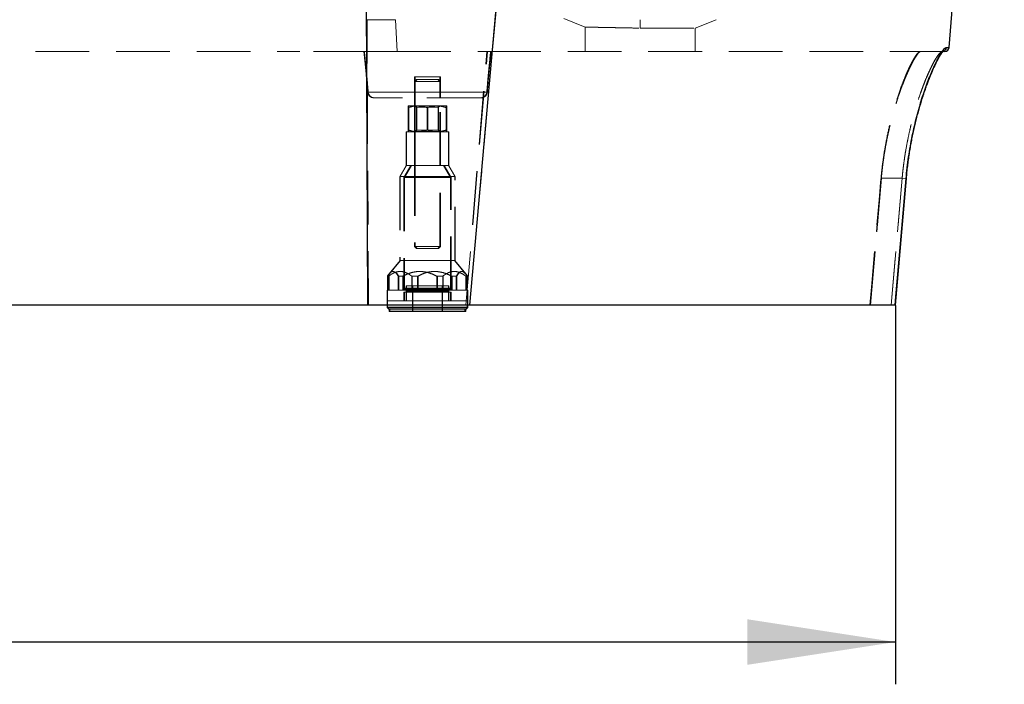
# Model space of a CAD drawing. Units: millimetres. Extents: x 400 to 4100, y 100 to 5840.
# Drawn here: x 2030 to 2496, y 4385 to 4699 of the extents above; entities that cross this region are included whole.
import ezdxf

# ---------------------------------------------------------------- set-up
doc = ezdxf.new("R2010")
doc.units = ezdxf.units.MM
doc.header["$LTSCALE"] = 20
doc.linetypes.add('HIDDEN', pattern=[1.905, 1.27, -0.635])
doc.layers.add('TBLOCK', color=7, linetype='Continuous', lineweight=25)
doc.styles.add('SLDTEXTSTYLE0', font='TXT', dxfattribs={"width": 0.605})
doc.dimstyles.new('SLDDIMSTYLE0', dxfattribs={"dimtxt": 70, "dimasz": 70, "dimexe": 0, "dimexo": 0.0625, "dimgap": 17.5, "dimtad": 2, "dimdec": 0, "dimrnd": 1e-09, "dimzin": 12, "dimdsep": 46, "dimtxsty": 'SLDTEXTSTYLE0', "dimsah": 1, "dimcen": 0.09, "dimadec": 0, "dimazin": 3, "dimtfac": 1, "dimtdec": 3, "dimtofl": 0, "dimtmove": 0, "dimatfit": 3, "dimfxl": 1, "dimfrac": 2, "dimtolj": 1, "dimtzin": 12, "dimarcsym": 0})

# ---------------------------------------------------------------- blocks, each defined once
blk = doc.blocks.new('_D')
at = {"layer": 'TBLOCK', "transparency": 16777216}
for p, q in [((1307.23, 4564.22), (1307.23, 4384.95)), ((2444.64, 4564.22), (2444.64, 4384.95)), ((2444.64, 4404.95), (1307.23, 4404.95))]:
    blk.add_line(p, q, dxfattribs=at)
for points in [[(1307.23, 4404.95), (1377.23, 4394.18), (1377.23, 4415.72)], [(2444.64, 4404.95), (2374.64, 4415.72), (2374.64, 4394.18)]]:
    blk.add_solid(points, dxfattribs=at)
at = {"layer": 'TBLOCK', "transparency": 16777216, "insert": (1757.48, 4495.18), "char_height": 70, "attachment_point": 1, "style": 'SLDTEXTSTYLE0'}
blk.add_mtext('1137', dxfattribs=at)

msp = doc.modelspace()

# ---------------------------------------------------------------- linework, layer by layer
at = {"color": 7, "linetype": 'Continuous', "lineweight": 25}
for p, q in [((2195.083, 4564.418), (2192.953, 5106.523)), ((2243.31, 4564.418), (2291.814, 5106.522)), ((2470.029, 4686.255), (2496.162, 5009.447)), ((2444.631, 4564.416), (2449.823, 4624.246)), ((2195.083, 4564.418), (1560.266, 4564.418)), ((2204.191, 4564.418), (2204.191, 4563.219)), ((2242.191, 4563.219), (2242.191, 4564.418)), ((2242.443, 4563.219), (2242.443, 4564.418)), ((2204.191, 4563.219), (2204.991, 4562.419)), ((2223.176, 4563.219), (2204.191, 4563.219)), ((2223.177, 4562.419), (2204.991, 4562.419)), ((2205.191, 4562.419), (2205.191, 4561.419)), ((2223.177, 4561.419), (2205.191, 4561.419)), ((2242.191, 4563.219), (2223.176, 4563.219)), ((2241.391, 4562.419), (2223.177, 4562.419)), ((2241.191, 4561.419), (2223.177, 4561.419)), ((2241.191, 4561.419), (2241.191, 4562.419)), ((2241.443, 4561.419), (2241.191, 4561.419)), ((2241.391, 4562.419), (2242.191, 4563.219)), ((2241.643, 4562.419), (2241.391, 4562.419)), ((2241.443, 4561.419), (2241.443, 4562.419)), ((2241.643, 4562.419), (2242.443, 4563.219)), ((2242.443, 4563.219), (2242.191, 4563.219))]:
    msp.add_line(p, q, dxfattribs=at)
at = {"color": 7, "linetype": 'HIDDEN', "lineweight": 18}
for p, q in [((2243.31, 4564.418), (2291.814, 5106.522)), ((2194.722, 4699.418), (2194.791, 4684.418)), ((2208.155, 4699.418), (2208.971, 4684.418)), ((2208.971, 4684.418), (2208.155, 4699.418)), ((2287.858, 4699.944), (2297.863, 4695.92)), ((2323.863, 4699.418), (2323.843, 4695.418)), ((2349.863, 4695.418), (2359.863, 4699.418)), ((2297.863, 4696.02), (2297.863, 4684.418)), ((2323.843, 4695.418), (2349.863, 4695.418)), ((2349.863, 4684.418), (2349.863, 4695.418)), ((1542.635, 4684.418), (2162.986, 4684.418)), ((2194.791, 4684.418), (2162.986, 4684.418)), ((2194.791, 4684.418), (2194.791, 4684.418)), ((2208.971, 4684.418), (2194.791, 4684.418)), ((2241.481, 4564.418), (2251.432, 4684.427)), ((2241.495, 4564.417), (2251.705, 4684.409)), ((2456.818, 4684.418), (2466.843, 4684.418)), ((2466.894, 4684.419), (2466.843, 4684.418)), ((2467.259, 4684.418), (2466.843, 4684.418)), ((2467.345, 4684.483), (2467.219, 4684.454)), ((2220.393, 4672.418), (2217.191, 4672.418)), ((2217.191, 4672.418), (2217.191, 4662.418)), ((2217.443, 4672.418), (2217.443, 4662.418)), ((2229.191, 4672.418), (2220.393, 4672.418)), ((2229.443, 4672.418), (2229.191, 4672.418)), ((2229.191, 4662.418), (2229.191, 4672.418)), ((2229.443, 4662.418), (2229.443, 4672.418)), ((2218.191, 4671.144), (2217.191, 4670.144)), ((2220.396, 4670.144), (2217.191, 4670.144)), ((2217.191, 4670.144), (2217.191, 4592.144)), ((2218.443, 4671.144), (2217.443, 4670.144)), ((2217.443, 4670.144), (2217.443, 4592.144)), ((2218.191, 4671.144), (2220.862, 4671.144)), ((2229.191, 4670.144), (2220.396, 4670.144)), ((2220.862, 4671.144), (2228.191, 4671.144)), ((2228.191, 4671.144), (2228.443, 4671.144)), ((2229.191, 4670.144), (2228.191, 4671.144)), ((2229.443, 4670.144), (2228.443, 4671.144)), ((2229.443, 4670.144), (2229.191, 4670.144)), ((2229.191, 4592.144), (2229.191, 4670.144)), ((2229.443, 4592.144), (2229.443, 4670.144)), ((2194.994, 4665.197), (2194.995, 4665.197)), ((2251.387, 4665.197), (2194.995, 4665.197)), ((2194.995, 4665.197), (2210.043, 4665.197)), ((2195.246, 4665.197), (2195.247, 4665.197)), ((2251.638, 4665.197), (2195.247, 4665.197)), ((2195.247, 4665.197), (2210.294, 4665.197)), ((2211.438, 4662.418), (2197.986, 4662.418)), ((2210.043, 4665.197), (2251.387, 4665.197)), ((2210.294, 4665.197), (2251.639, 4665.197)), ((2248.396, 4662.418), (2211.438, 4662.418)), ((2248.647, 4662.418), (2248.396, 4662.418)), ((2251.387, 4665.197), (2251.387, 4665.197)), ((2251.639, 4665.197), (2251.638, 4665.197)), ((2214.187, 4647.222), (2214.187, 4657.815)), ((2214.191, 4658.619), (2218.685, 4658.619)), ((2214.195, 4647.222), (2214.195, 4657.815)), ((2214.439, 4647.222), (2214.439, 4657.815)), ((2214.447, 4647.222), (2214.447, 4657.815)), ((2217.191, 4658.619), (2218.091, 4657.988)), ((2217.443, 4658.619), (2218.343, 4657.988)), ((2228.291, 4657.988), (2218.091, 4657.988)), ((2218.091, 4657.988), (2218.091, 4647.074)), ((2218.343, 4657.988), (2218.343, 4647.074)), ((2218.685, 4658.619), (2227.685, 4658.619)), ((2218.937, 4658.619), (2218.851, 4658.617)), ((2223.183, 4647.222), (2223.183, 4657.815)), ((2223.199, 4647.222), (2223.199, 4657.815)), ((2223.435, 4657.815), (2223.348, 4657.838)), ((2223.435, 4647.222), (2223.435, 4657.815)), ((2223.45, 4647.222), (2223.45, 4657.815)), ((2227.685, 4658.619), (2232.191, 4658.619)), ((2227.937, 4658.619), (2227.851, 4658.617)), ((2228.291, 4657.988), (2229.191, 4658.619)), ((2228.543, 4657.988), (2228.291, 4657.988)), ((2228.291, 4647.074), (2228.291, 4657.988)), ((2228.543, 4657.988), (2229.443, 4658.619)), ((2228.543, 4647.074), (2228.543, 4657.988)), ((2232.187, 4647.222), (2232.187, 4657.815)), ((2232.191, 4658.619), (2232.443, 4658.619)), ((2232.195, 4647.222), (2232.195, 4657.815)), ((2232.439, 4657.815), (2232.352, 4657.838)), ((2232.439, 4647.222), (2232.439, 4657.815)), ((2232.447, 4647.222), (2232.447, 4657.815)), ((2215.733, 4646.419), (2213.191, 4646.419)), ((2213.191, 4646.419), (2213.191, 4630.419)), ((2213.443, 4646.419), (2213.443, 4630.419)), ((2233.191, 4646.419), (2215.733, 4646.419)), ((2218.091, 4647.074), (2217.191, 4646.444)), ((2217.191, 4646.444), (2229.191, 4646.444)), ((2217.191, 4646.444), (2217.191, 4646.419)), ((2217.191, 4646.419), (2217.191, 4630.419)), ((2218.343, 4647.074), (2217.443, 4646.444)), ((2217.443, 4646.444), (2217.443, 4646.419)), ((2217.443, 4646.419), (2217.443, 4630.419)), ((2218.091, 4647.074), (2228.291, 4647.074)), ((2218.937, 4646.419), (2218.851, 4646.42)), ((2223.435, 4647.222), (2223.348, 4647.199)), ((2227.937, 4646.419), (2227.851, 4646.42)), ((2228.291, 4647.074), (2228.543, 4647.074)), ((2229.191, 4646.444), (2228.291, 4647.074)), ((2229.443, 4646.444), (2228.543, 4647.074)), ((2229.191, 4646.444), (2229.443, 4646.444)), ((2229.191, 4646.419), (2229.191, 4646.444)), ((2229.191, 4630.419), (2229.191, 4646.419)), ((2229.443, 4646.419), (2229.443, 4646.444)), ((2229.443, 4630.419), (2229.443, 4646.419)), ((2232.439, 4647.222), (2232.352, 4647.2)), ((2233.443, 4646.419), (2233.191, 4646.419)), ((2233.191, 4630.419), (2233.191, 4646.419)), ((2233.443, 4630.419), (2233.443, 4646.419)), ((2213.191, 4630.419), (2210.191, 4625.222)), ((2213.443, 4630.419), (2210.443, 4625.222)), ((2215.5, 4630.419), (2212.191, 4624.687)), ((2215.752, 4630.419), (2212.443, 4624.687)), ((2215.733, 4630.419), (2213.191, 4630.419)), ((2233.191, 4630.419), (2215.733, 4630.419)), ((2234.191, 4624.687), (2230.882, 4630.419)), ((2234.443, 4624.687), (2231.133, 4630.419)), ((2233.443, 4630.419), (2233.191, 4630.419)), ((2236.191, 4625.222), (2233.191, 4630.419)), ((2236.443, 4625.222), (2233.443, 4630.419)), ((2213.496, 4625.222), (2210.191, 4625.222)), ((2210.191, 4625.222), (2210.191, 4585.419)), ((2210.443, 4625.222), (2210.443, 4585.419)), ((2236.191, 4625.222), (2213.496, 4625.222)), ((2236.443, 4625.222), (2236.191, 4625.222)), ((2236.191, 4585.419), (2236.191, 4625.222)), ((2236.443, 4585.419), (2236.443, 4625.222)), ((2214.988, 4624.687), (2212.191, 4624.687)), ((2212.191, 4624.687), (2212.191, 4571.419)), ((2212.443, 4624.687), (2212.443, 4571.419)), ((2234.191, 4624.687), (2214.988, 4624.687)), ((2234.443, 4624.687), (2234.191, 4624.687)), ((2234.191, 4571.419), (2234.191, 4624.687)), ((2234.443, 4571.419), (2234.443, 4624.687)), ((2432.808, 4564.418), (2438.025, 4624.418)), ((2438.025, 4624.418), (2432.808, 4564.418)), ((2438.025, 4624.418), (2437.838, 4624.434)), ((2437.838, 4624.434), (2438.025, 4624.418)), ((2438.025, 4624.418), (2447.833, 4624.418)), ((2447.833, 4624.418), (2442.631, 4564.418)), ((2442.631, 4564.418), (2447.833, 4624.418)), ((2447.833, 4624.418), (2449.815, 4624.246)), ((2449.825, 4624.245), (2447.833, 4624.418)), ((2217.191, 4592.144), (2220.396, 4592.144)), ((2217.191, 4592.144), (2218.191, 4591.144)), ((2217.443, 4592.144), (2218.443, 4591.144)), ((2220.862, 4591.144), (2218.191, 4591.144)), ((2220.396, 4592.144), (2229.191, 4592.144)), ((2228.191, 4591.144), (2220.862, 4591.144)), ((2228.191, 4591.144), (2229.191, 4592.144)), ((2228.443, 4591.144), (2228.191, 4591.144)), ((2228.443, 4591.144), (2229.443, 4592.144)), ((2229.191, 4592.144), (2229.443, 4592.144)), ((2210.329, 4585.419), (2205.137, 4579.194)), ((2210.58, 4585.419), (2205.388, 4579.194)), ((2213.496, 4585.419), (2210.191, 4585.419)), ((2236.191, 4585.419), (2213.496, 4585.419)), ((2241.245, 4579.194), (2236.053, 4585.419)), ((2236.443, 4585.419), (2236.191, 4585.419)), ((2241.497, 4579.194), (2236.305, 4585.419)), ((2204.598, 4578.06), (2205.478, 4579.299)), ((2204.347, 4578.06), (2204.347, 4571.419)), ((2204.347, 4578.06), (2204.947, 4578.06)), ((2204.598, 4578.06), (2204.598, 4571.419)), ((2204.947, 4578.06), (2205.198, 4578.06)), ((2204.947, 4578.06), (2204.947, 4571.419)), ((2205.198, 4578.06), (2205.198, 4571.419)), ((2211.666, 4578.06), (2209.475, 4578.06)), ((2209.475, 4578.06), (2209.475, 4571.419)), ((2209.726, 4578.06), (2209.726, 4571.419)), ((2211.918, 4578.06), (2211.666, 4578.06)), ((2211.666, 4578.06), (2211.666, 4571.419)), ((2211.918, 4578.06), (2211.918, 4571.419)), ((2215.871, 4578.06), (2215.871, 4571.419)), ((2215.871, 4578.06), (2218.663, 4578.06)), ((2216.123, 4578.06), (2216.019, 4578.136)), ((2216.123, 4578.06), (2216.123, 4571.419)), ((2218.663, 4578.06), (2218.914, 4578.06)), ((2218.663, 4578.06), (2218.663, 4571.419)), ((2218.914, 4578.06), (2218.914, 4571.419)), ((2230.511, 4578.06), (2227.719, 4578.06)), ((2227.719, 4578.06), (2227.719, 4571.419)), ((2227.88, 4578.101), (2227.971, 4578.06)), ((2227.971, 4578.06), (2227.971, 4571.419)), ((2230.762, 4578.06), (2230.511, 4578.06)), ((2230.511, 4578.06), (2230.511, 4571.419)), ((2230.762, 4578.06), (2230.762, 4571.419)), ((2234.715, 4578.06), (2234.715, 4571.419)), ((2234.715, 4578.06), (2236.907, 4578.06)), ((2234.967, 4578.06), (2234.877, 4578.1)), ((2234.967, 4578.06), (2234.967, 4571.419)), ((2236.907, 4578.06), (2237.159, 4578.06)), ((2236.907, 4578.06), (2236.907, 4571.419)), ((2237.159, 4578.06), (2237.159, 4571.419)), ((2242.035, 4578.06), (2241.435, 4578.06)), ((2241.435, 4578.06), (2241.435, 4571.419)), ((2241.583, 4578.136), (2241.687, 4578.06)), ((2241.687, 4578.06), (2241.687, 4571.419)), ((2242.287, 4578.06), (2242.035, 4578.06)), ((2242.035, 4578.06), (2242.035, 4571.419)), ((2204.347, 4571.419), (2204.191, 4571.419)), ((2204.191, 4571.419), (2204.191, 4566.419)), ((2204.347, 4571.419), (2204.947, 4571.419)), ((2204.443, 4571.419), (2204.443, 4566.419)), ((2215.871, 4571.419), (2204.947, 4571.419)), ((2214.988, 4570.419), (2212.191, 4570.419)), ((2212.191, 4570.419), (2212.191, 4566.419)), ((2212.3, 4572.019), (2212.3, 4571.819)), ((2234.061, 4572.019), (2212.321, 4572.019)), ((2234.061, 4571.819), (2212.321, 4571.819)), ((2212.443, 4570.419), (2212.443, 4566.419)), ((2212.551, 4572.019), (2212.551, 4571.819)), ((2234.313, 4572.019), (2212.572, 4572.019)), ((2234.313, 4571.819), (2212.572, 4571.819)), ((2223.183, 4572.419), (2212.7, 4572.419)), ((2223.183, 4573.419), (2213.191, 4573.419)), ((2213.191, 4573.419), (2213.191, 4572.419)), ((2213.191, 4571.419), (2213.191, 4566.419)), ((2213.191, 4571.119), (2213.191, 4570.719)), ((2233.175, 4571.119), (2213.207, 4571.119)), ((2233.175, 4570.719), (2213.207, 4570.719)), ((2213.443, 4573.419), (2213.443, 4572.419)), ((2213.443, 4571.419), (2213.443, 4566.419)), ((2213.443, 4571.119), (2213.443, 4570.719)), ((2233.427, 4571.119), (2213.458, 4571.119)), ((2233.427, 4570.719), (2213.458, 4570.719)), ((2234.191, 4570.419), (2214.988, 4570.419)), ((2215.871, 4571.419), (2218.663, 4571.419)), ((2216.191, 4573.419), (2216.191, 4561.419)), ((2216.443, 4573.419), (2216.443, 4561.419)), ((2234.715, 4571.419), (2218.663, 4571.419)), ((2233.191, 4573.419), (2223.183, 4573.419)), ((2233.682, 4572.419), (2223.183, 4572.419)), ((2230.191, 4561.419), (2230.191, 4573.419)), ((2230.443, 4561.419), (2230.443, 4573.419)), ((2233.443, 4573.419), (2233.191, 4573.419)), ((2233.191, 4572.419), (2233.191, 4573.419)), ((2233.191, 4566.419), (2233.191, 4571.419)), ((2233.191, 4570.719), (2233.191, 4571.119)), ((2233.443, 4572.419), (2233.443, 4573.419)), ((2233.443, 4566.419), (2233.443, 4571.419)), ((2233.443, 4570.719), (2233.443, 4571.119)), ((2233.934, 4572.419), (2233.682, 4572.419)), ((2234.082, 4571.819), (2234.082, 4572.019)), ((2234.443, 4570.419), (2234.191, 4570.419)), ((2234.191, 4566.419), (2234.191, 4570.419)), ((2234.334, 4571.819), (2234.334, 4572.019)), ((2234.443, 4566.419), (2234.443, 4570.419)), ((2234.715, 4571.419), (2236.907, 4571.419)), ((2242.191, 4571.419), (2236.907, 4571.419)), ((2242.443, 4571.419), (2242.191, 4571.419)), ((2242.191, 4566.419), (2242.191, 4571.419)), ((2242.443, 4566.419), (2242.443, 4571.419)), ((2195.083, 4564.418), (2195.363, 4564.418)), ((2223.176, 4566.419), (2204.191, 4566.419)), ((2209.022, 4566.419), (2204.191, 4566.419)), ((2204.191, 4566.419), (2204.191, 4564.418)), ((2204.443, 4566.419), (2204.443, 4563.219)), ((2242.191, 4566.419), (2209.022, 4566.419)), ((2242.191, 4566.419), (2223.176, 4566.419)), ((2242.443, 4566.419), (2242.191, 4566.419)), ((2242.191, 4564.418), (2242.191, 4566.419)), ((2242.443, 4564.418), (2242.443, 4566.419)), ((2204.443, 4563.219), (2205.243, 4562.419)), ((2205.443, 4562.419), (2205.443, 4561.419))]:
    msp.add_line(p, q, dxfattribs=at)
at = {"color": 8, "linetype": 'Continuous', "lineweight": 25}
msp.add_line((2449.709, 4624.255), (2449.825, 4624.245), dxfattribs=at)
at = {"color": 7, "linetype": 'HIDDEN', "lineweight": 18, "flags": 128}
for points in [[(2195.363, 4564.418), (2195.071, 4624.446), (2194.791, 4684.418)], [(2437.838, 4624.434), (2437.803, 4624.036), (2437.665, 4622.442), (2437.111, 4616.066), (2434.894, 4590.562), (2432.62, 4564.418)], [(2432.62, 4564.418), (2432.654, 4564.816), (2432.793, 4566.41), (2433.348, 4572.786), (2435.566, 4598.29), (2437.838, 4624.434)], [(2449.709, 4624.255), (2449.363, 4620.27), (2447.98, 4604.33), (2444.515, 4564.418)]]:
    msp.add_lwpolyline(points, dxfattribs=at)
at = {"color": 7, "linetype": 'Continuous', "lineweight": 25, "flags": 128}
msp.add_lwpolyline([(2444.515, 4564.418), (2444.861, 4568.403), (2446.245, 4584.343), (2447.977, 4604.299), (2449.709, 4624.255)], dxfattribs=at)
at = {"color": 7, "linetype": 'HIDDEN', "lineweight": 18}
for centre, radius, start, end in [((2466.839, 4686.413), 1.995, 270.11674, 355.51684), ((2197.986, 4665.418), 3, 184.22071, 270), ((2198.238, 4665.418), 3, 184.22071, 270), ((2248.396, 4665.418), 3, 270, 355.77929), ((2248.647, 4665.418), 3, 270, 355.77929), ((2212.7, 4572.019), 0.4, 90, 180), ((2212.7, 4571.819), 0.4, 180, 270), ((2212.951, 4572.019), 0.4, 90, 180), ((2212.951, 4571.819), 0.4, 180, 270), ((2212.891, 4571.119), 0.3, 0, 90), ((2212.891, 4570.719), 0.3, 270, 0), ((2213.143, 4571.119), 0.3, 0, 90), ((2213.143, 4570.719), 0.3, 270, 0), ((2233.491, 4571.119), 0.3, 90, 180), ((2233.491, 4570.719), 0.3, 180, 270), ((2233.743, 4571.119), 0.3, 90, 180), ((2233.743, 4570.719), 0.3, 180, 270), ((2233.682, 4572.019), 0.4, 0, 90), ((2233.682, 4571.819), 0.4, 270, 0), ((2233.934, 4572.019), 0.4, 0, 90), ((2233.934, 4571.819), 0.4, 270, 0)]:
    msp.add_arc(centre, radius, start, end, dxfattribs=at)
at = {"color": 8, "linetype": 'Continuous', "lineweight": 25}
msp.add_arc((2466.837, 4686.413), 1.997, 284.73968, 355.49488, dxfattribs=at)
at = {"color": 7, "linetype": 'Continuous', "lineweight": 25}
msp.add_arc((2468.036, 4686.418), 2, 270, 355.24644, dxfattribs=at)
at = {"color": 7, "linetype": 'HIDDEN', "lineweight": 18}
for points, knots in [([(2194.722, 4699.418), (2196.96, 4699.418), (2201.438, 4699.418), (2205.915, 4699.418), (2208.155, 4699.418)], [0, 0, 0, 0, 0.49980351, 1, 1, 1, 1]), ([(2297.863, 4695.92), (2297.902, 4695.919), (2297.981, 4695.918), (2298.625, 4695.905), (2299.581, 4695.886), (2300.773, 4695.863), (2301.795, 4695.844), (2302.612, 4695.828), (2303.132, 4695.818), (2303.677, 4695.808), (2304.249, 4695.797), (2304.846, 4695.785), (2305.837, 4695.766), (2307.381, 4695.736), (2309.685, 4695.69), (2312.219, 4695.641), (2314.897, 4695.589), (2317.632, 4695.537), (2320.646, 4695.479), (2322.754, 4695.439), (2323.843, 4695.418)], [0, 0, 0, 0, 0.0794585, 0.1604568, 0.2429952, 0.3059299, 0.369732, 0.3912003, 0.4127652, 0.4344265, 0.4561844, 0.4780388, 0.4999897, 0.5611318, 0.6311476, 0.710034, 0.7750397, 0.8450367, 0.9200238, 1, 1, 1, 1]), ([(2468.827, 4686.257), (2468.647, 4686.214), (2468.286, 4686.128), (2467.573, 4685.453), (2466.749, 4684.396), (2465.81, 4682.926), (2464.77, 4681.059), (2463.645, 4678.818), (2462.453, 4676.222), (2461.196, 4673.252), (2459.888, 4669.901), (2458.55, 4666.182), (2457.22, 4662.162), (2455.912, 4657.832), (2454.65, 4653.198), (2453.458, 4648.283), (2452.368, 4643.164), (2451.458, 4638.18), (2450.727, 4633.391), (2450.143, 4628.844), (2449.853, 4625.784), (2449.709, 4624.255)], [0, 0, 0, 0, 0.0525469, 0.1052864, 0.1580338, 0.2105917, 0.2629693, 0.3155194, 0.3680762, 0.4204631, 0.4748205, 0.5293625, 0.5839019, 0.6382559, 0.6939276, 0.7498156, 0.805689, 0.8613406, 0.9075391, 0.9538056, 1, 1, 1, 1]), ([(2470.006, 4686.257), (2470.013, 4686.257), (2470.041, 4686.257), (2469.865, 4686.257), (2469.493, 4686.257), (2469.049, 4686.257), (2468.827, 4686.257)], [0, 0, 0, 0, 0.0942456, 0.39557999, 0.69766446, 1, 1, 1, 1]), ([(2193.191, 4684.418), (2193.4, 4682.516), (2193.795, 4678.915), (2194.286, 4673.809), (2194.682, 4669.303), (2194.896, 4666.499), (2194.995, 4665.197)], [0, 0, 0, 0, 0.2972822, 0.562962, 0.7971695, 1, 1, 1, 1]), ([(2193.443, 4684.418), (2193.651, 4682.516), (2194.046, 4678.915), (2194.538, 4673.809), (2194.933, 4669.303), (2195.147, 4666.499), (2195.247, 4665.197)], [0, 0, 0, 0, 0.2972822, 0.562962, 0.7971695, 1, 1, 1, 1]), ([(2208.971, 4684.418), (2212.531, 4684.418), (2219.659, 4684.418), (2230.333, 4684.418), (2240.992, 4684.418), (2248.04, 4684.418), (2251.568, 4684.418)], [0, 0, 0, 0, 0.2487552, 0.4980248, 0.7487496, 1, 1, 1, 1]), ([(2251.387, 4665.197), (2251.486, 4666.499), (2251.7, 4669.303), (2252.095, 4673.809), (2252.587, 4678.915), (2252.982, 4682.516), (2253.191, 4684.418)], [0, 0, 0, 0, 0.2028305, 0.437038, 0.7027178, 1, 1, 1, 1]), ([(2251.568, 4684.418), (2255.022, 4684.418), (2261.934, 4684.418), (2272.182, 4684.418), (2282.319, 4684.418), (2292.412, 4684.418), (2302.444, 4684.418), (2312.393, 4684.418), (2322.145, 4684.418), (2331.589, 4684.418), (2340.717, 4684.418), (2349.525, 4684.418), (2358.081, 4684.418), (2366.449, 4684.418), (2374.605, 4684.418), (2382.527, 4684.418), (2390.122, 4684.418), (2397.295, 4684.418), (2404.044, 4684.418), (2410.377, 4684.418), (2416.355, 4684.418), (2422.019, 4684.418), (2427.345, 4684.418), (2432.314, 4684.418), (2436.867, 4684.418), (2440.932, 4684.418), (2444.523, 4684.418), (2447.658, 4684.418), (2450.399, 4684.418), (2452.723, 4684.418), (2454.659, 4684.418), (2455.582, 4684.418), (2456.043, 4684.418)], [0, 0, 0, 0, 0.03303113, 0.06609052, 0.09914936, 0.13217973, 0.16616684, 0.20018513, 0.23420337, 0.26819042, 0.30123229, 0.33430289, 0.36737346, 0.40041526, 0.43442381, 0.46846379, 0.50250373, 0.53651221, 0.56943059, 0.60237757, 0.63532451, 0.66824284, 0.70212282, 0.73603407, 0.76994528, 0.80382522, 0.83626259, 0.8687137, 0.90115106, 0.93409591, 0.96705516, 1, 1, 1, 1]), ([(2251.638, 4665.197), (2251.738, 4666.499), (2251.952, 4669.303), (2252.347, 4673.809), (2252.839, 4678.915), (2253.234, 4682.516), (2253.443, 4684.418)], [0, 0, 0, 0, 0.2028305, 0.437038, 0.7027178, 1, 1, 1, 1]), ([(2456.043, 4684.418), (2455.854, 4684.269), (2455.477, 4683.97), (2454.741, 4683.079), (2453.843, 4681.756), (2452.764, 4679.891), (2451.592, 4677.615), (2450.356, 4674.968), (2449.075, 4671.975), (2447.773, 4668.673), (2446.461, 4665.06), (2445.18, 4661.219), (2443.95, 4657.178), (2442.787, 4652.973), (2441.689, 4648.569), (2440.677, 4643.989), (2439.771, 4639.252), (2438.985, 4634.385), (2438.319, 4629.434), (2437.998, 4626.099), (2437.838, 4624.434)], [0, 0, 0, 0, 0.04701947, 0.09403982, 0.15301973, 0.21223097, 0.27145478, 0.33045191, 0.38784032, 0.44542364, 0.50300875, 0.56039961, 0.61519367, 0.67016391, 0.7251253, 0.77990725, 0.83483625, 0.88996681, 0.94508624, 1, 1, 1, 1]), ([(2454.982, 4682.892), (2454.677, 4682.461), (2454.062, 4681.596), (2452.987, 4679.74), (2451.81, 4677.472), (2450.565, 4674.817), (2449.287, 4671.846), (2447.993, 4668.584), (2446.673, 4664.97), (2445.384, 4661.12), (2444.152, 4657.096), (2442.993, 4652.935), (2441.89, 4648.531), (2440.876, 4643.954), (2439.967, 4639.239), (2439.182, 4634.425), (2438.511, 4629.471), (2438.188, 4626.112), (2438.025, 4624.418)], [0, 0, 0, 0, 0.0639883, 0.1284751, 0.194499, 0.2610376, 0.3234331, 0.3862429, 0.450345, 0.5148908, 0.574687, 0.6348518, 0.6955984, 0.757152, 0.8170385, 0.8773446, 0.9381511, 1, 1, 1, 1]), ([(2438.025, 4624.418), (2438.183, 4626.062), (2438.499, 4629.35), (2439.156, 4634.253), (2439.945, 4639.12), (2440.856, 4643.861), (2441.869, 4648.438), (2442.959, 4652.804), (2444.127, 4657.012), (2445.357, 4661.037), (2446.635, 4664.857), (2447.94, 4668.444), (2449.249, 4671.757), (2450.534, 4674.749), (2451.768, 4677.385), (2452.935, 4679.644), (2454.025, 4681.539), (2454.655, 4682.429), (2454.97, 4682.874)], [0, 0, 0, 0, 0.0600794, 0.1201607, 0.181147, 0.2430519, 0.3029428, 0.3634246, 0.4239083, 0.4855169, 0.5479695, 0.6108322, 0.6749842, 0.7395836, 0.8036605, 0.8682017, 0.9342506, 1, 1, 1, 1]), ([(2466.843, 4684.418), (2466.726, 4684.4), (2466.491, 4684.363), (2466.06, 4684.067), (2465.573, 4683.596), (2464.928, 4682.813), (2464.089, 4681.59), (2463.016, 4679.766), (2461.829, 4677.498), (2460.574, 4674.852), (2459.283, 4671.885), (2457.974, 4668.625), (2456.637, 4665.013), (2455.329, 4661.163), (2454.078, 4657.137), (2452.9, 4652.97), (2451.778, 4648.56), (2450.745, 4643.977), (2449.819, 4639.257), (2449.018, 4634.437), (2448.333, 4629.478), (2448.001, 4626.114), (2447.833, 4624.418)], [0, 0, 0, 0, 0.03522814, 0.07057811, 0.10611106, 0.14176526, 0.19657533, 0.25181263, 0.30836628, 0.36536008, 0.4189199, 0.4728355, 0.52786044, 0.58326587, 0.63465675, 0.68636477, 0.73857379, 0.7914778, 0.84289772, 0.8946787, 0.94689041, 1, 1, 1, 1]), ([(2447.833, 4624.418), (2447.939, 4625.522), (2448.15, 4627.733), (2448.552, 4631.039), (2449.013, 4634.33), (2449.638, 4638.208), (2450.465, 4642.634), (2451.538, 4647.557), (2452.73, 4652.346), (2453.992, 4656.855), (2455.29, 4661.042), (2456.602, 4664.915), (2457.94, 4668.539), (2459.247, 4671.799), (2460.497, 4674.678), (2461.676, 4677.182), (2462.799, 4679.365), (2463.835, 4681.176), (2464.77, 4682.605), (2465.587, 4683.632), (2466.299, 4684.293), (2466.661, 4684.376), (2466.843, 4684.418)], [0, 0, 0, 0, 0.0345637, 0.0692456, 0.1041046, 0.1390804, 0.193898, 0.2491479, 0.3057238, 0.3627409, 0.4163194, 0.4702534, 0.5252968, 0.5807213, 0.6324255, 0.6844533, 0.7369919, 0.7902381, 0.8419671, 0.8940591, 0.9465817, 1, 1, 1, 1]), ([(2454.97, 4682.874), (2454.974, 4682.88), (2455.181, 4683.185), (2455.529, 4683.564), (2456.024, 4684.066), (2456.458, 4684.36), (2456.698, 4684.399), (2456.818, 4684.418)], [0, 0, 0, 0, 0.00503837, 0.25246078, 0.50119081, 0.74991864, 1, 1, 1, 1]), ([(2456.818, 4684.418), (2456.815, 4684.418), (2456.653, 4684.418), (2456.394, 4684.418), (2456.142, 4684.418), (2456.059, 4684.418), (2456.043, 4684.418)], [0, 0, 0, 0, 0.0095931, 0.6102618, 0.9220573, 1, 1, 1, 1]), ([(2467.388, 4684.539), (2467.39, 4684.54), (2467.396, 4684.543), (2467.284, 4684.488), (2467.087, 4684.417), (2466.887, 4684.423), (2466.814, 4684.425)], [0, 0, 0, 0, 0.1968964, 0.5162002, 0.8230492, 1, 1, 1, 1]), ([(2218.685, 4658.619), (2218.578, 4658.618), (2217.771, 4658.61), (2216.249, 4658.435), (2214.878, 4658.023), (2214.187, 4657.815)], [0, 0, 0, 0, 0.07009, 0.5307844, 1, 1, 1, 1]), ([(2214.191, 4658.619), (2214.191, 4658.606), (2214.19, 4658.575), (2214.188, 4658.31), (2214.187, 4657.981), (2214.187, 4657.815)], [0, 0, 0, 0, 0.2684065, 0.6323729, 1, 1, 1, 1]), ([(2214.195, 4657.815), (2214.195, 4657.933), (2214.194, 4658.222), (2214.192, 4658.545), (2214.191, 4658.594), (2214.191, 4658.619)], [0, 0, 0, 0, 0.2572433, 0.6263799, 1, 1, 1, 1]), ([(2214.443, 4658.619), (2214.442, 4658.606), (2214.441, 4658.575), (2214.44, 4658.31), (2214.439, 4657.981), (2214.439, 4657.815)], [0, 0, 0, 0, 0.2684065, 0.6323729, 1, 1, 1, 1]), ([(2214.447, 4657.815), (2214.446, 4657.933), (2214.445, 4658.222), (2214.444, 4658.545), (2214.443, 4658.594), (2214.443, 4658.619)], [0, 0, 0, 0, 0.2572433, 0.6263799, 1, 1, 1, 1]), ([(2223.183, 4657.815), (2222.453, 4658.039), (2220.978, 4658.493), (2219.454, 4658.576), (2218.685, 4658.619)], [0, 0, 0, 0, 0.495458, 1, 1, 1, 1]), ([(2227.685, 4658.619), (2227.578, 4658.618), (2226.77, 4658.61), (2225.247, 4658.435), (2223.875, 4658.023), (2223.183, 4657.815)], [0, 0, 0, 0, 0.07009003, 0.53078443, 1, 1, 1, 1]), ([(2232.187, 4657.815), (2231.456, 4658.039), (2229.98, 4658.493), (2228.455, 4658.576), (2227.685, 4658.619)], [0, 0, 0, 0, 0.495458, 1, 1, 1, 1]), ([(2232.191, 4658.619), (2232.191, 4658.606), (2232.19, 4658.575), (2232.188, 4658.31), (2232.187, 4657.981), (2232.187, 4657.815)], [0, 0, 0, 0, 0.2684065, 0.6323729, 1, 1, 1, 1]), ([(2232.195, 4657.815), (2232.195, 4657.933), (2232.194, 4658.222), (2232.192, 4658.545), (2232.191, 4658.594), (2232.191, 4658.619)], [0, 0, 0, 0, 0.2572433, 0.6263799, 1, 1, 1, 1]), ([(2232.443, 4658.619), (2232.442, 4658.606), (2232.441, 4658.575), (2232.44, 4658.31), (2232.439, 4657.981), (2232.439, 4657.815)], [0, 0, 0, 0, 0.26840654, 0.6323729, 1, 1, 1, 1]), ([(2232.447, 4657.815), (2232.446, 4657.933), (2232.445, 4658.222), (2232.444, 4658.545), (2232.443, 4658.594), (2232.443, 4658.619)], [0, 0, 0, 0, 0.2572433, 0.6263799, 1, 1, 1, 1]), ([(2218.685, 4646.419), (2218.578, 4646.42), (2217.771, 4646.427), (2216.249, 4646.602), (2214.878, 4647.015), (2214.187, 4647.222)], [0, 0, 0, 0, 0.07009, 0.5307844, 1, 1, 1, 1]), ([(2214.191, 4646.419), (2214.191, 4646.432), (2214.19, 4646.462), (2214.188, 4646.727), (2214.187, 4647.057), (2214.187, 4647.222)], [0, 0, 0, 0, 0.2684065, 0.6323729, 1, 1, 1, 1]), ([(2214.195, 4647.222), (2214.195, 4647.104), (2214.194, 4646.816), (2214.192, 4646.493), (2214.191, 4646.443), (2214.191, 4646.419)], [0, 0, 0, 0, 0.2572433, 0.6263799, 1, 1, 1, 1]), ([(2214.443, 4646.419), (2214.442, 4646.432), (2214.441, 4646.462), (2214.44, 4646.727), (2214.439, 4647.057), (2214.439, 4647.222)], [0, 0, 0, 0, 0.2684065, 0.6323729, 1, 1, 1, 1]), ([(2214.447, 4647.222), (2214.446, 4647.104), (2214.445, 4646.816), (2214.444, 4646.493), (2214.443, 4646.443), (2214.443, 4646.419)], [0, 0, 0, 0, 0.2572433, 0.6263799, 1, 1, 1, 1]), ([(2223.183, 4647.222), (2222.453, 4646.998), (2220.978, 4646.544), (2219.454, 4646.461), (2218.685, 4646.419)], [0, 0, 0, 0, 0.495458, 1, 1, 1, 1]), ([(2227.685, 4646.419), (2227.578, 4646.42), (2226.77, 4646.427), (2225.247, 4646.602), (2223.875, 4647.015), (2223.183, 4647.222)], [0, 0, 0, 0, 0.07009003, 0.53078443, 1, 1, 1, 1]), ([(2232.187, 4647.222), (2231.456, 4646.998), (2229.98, 4646.544), (2228.455, 4646.461), (2227.685, 4646.419)], [0, 0, 0, 0, 0.495458, 1, 1, 1, 1]), ([(2232.191, 4646.419), (2232.191, 4646.432), (2232.19, 4646.462), (2232.188, 4646.727), (2232.187, 4647.057), (2232.187, 4647.222)], [0, 0, 0, 0, 0.2684065, 0.6323729, 1, 1, 1, 1]), ([(2232.195, 4647.222), (2232.195, 4647.104), (2232.194, 4646.816), (2232.192, 4646.493), (2232.191, 4646.443), (2232.191, 4646.419)], [0, 0, 0, 0, 0.2572433, 0.6263799, 1, 1, 1, 1]), ([(2232.443, 4646.419), (2232.442, 4646.432), (2232.441, 4646.462), (2232.44, 4646.727), (2232.439, 4647.057), (2232.439, 4647.222)], [0, 0, 0, 0, 0.2684065, 0.6323729, 1, 1, 1, 1]), ([(2232.447, 4647.222), (2232.446, 4647.104), (2232.445, 4646.816), (2232.444, 4646.493), (2232.443, 4646.443), (2232.443, 4646.419)], [0, 0, 0, 0, 0.2572433, 0.6263799, 1, 1, 1, 1]), ([(2204.347, 4578.06), (2204.636, 4578.502), (2205.222, 4579.397), (2206.112, 4580.151), (2206.981, 4580.369), (2207.816, 4580.078), (2208.66, 4579.31), (2209.201, 4578.479), (2209.475, 4578.06)], [0, 0, 0, 0, 0.1793353, 0.3627602, 0.5113322, 0.6647091, 0.8304696, 1, 1, 1, 1]), ([(2215.871, 4578.06), (2215.636, 4578.237), (2214.83, 4578.843), (2213.39, 4579.674), (2211.582, 4580.27), (2209.801, 4580.33), (2208.111, 4579.946), (2206.481, 4579.174), (2205.458, 4578.431), (2204.947, 4578.06)], [0, 0, 0, 0, 0.069228, 0.2367151, 0.4038559, 0.5528355, 0.7018941, 0.8508487, 1, 1, 1, 1]), ([(2207.953, 4580.045), (2207.983, 4580.036), (2208.307, 4579.935), (2208.911, 4579.28), (2209.452, 4578.469), (2209.726, 4578.06)], [0, 0, 0, 0, 0.0467875, 0.518035, 1, 1, 1, 1]), ([(2211.666, 4578.06), (2212.573, 4578.502), (2214.406, 4579.397), (2217.192, 4580.151), (2219.912, 4580.369), (2222.526, 4580.078), (2225.17, 4579.31), (2226.863, 4578.479), (2227.719, 4578.06)], [0, 0, 0, 0, 0.1793353, 0.3627602, 0.5113322, 0.6647091, 0.8304696, 1, 1, 1, 1]), ([(2234.715, 4578.06), (2233.809, 4578.502), (2231.976, 4579.397), (2229.19, 4580.151), (2226.47, 4580.369), (2223.856, 4580.078), (2221.212, 4579.31), (2219.519, 4578.479), (2218.663, 4578.06)], [0, 0, 0, 0, 0.1793353, 0.3627602, 0.5113322, 0.6647091, 0.8304696, 1, 1, 1, 1]), ([(2230.511, 4578.06), (2231.022, 4578.431), (2232.045, 4579.174), (2233.675, 4579.946), (2235.365, 4580.33), (2237.146, 4580.27), (2238.954, 4579.674), (2240.394, 4578.843), (2241.2, 4578.237), (2241.435, 4578.06)], [0, 0, 0, 0, 0.1491513, 0.2981059, 0.4471645, 0.5961441, 0.7632849, 0.930772, 1, 1, 1, 1]), ([(2242.035, 4578.06), (2241.746, 4578.502), (2241.16, 4579.397), (2240.27, 4580.151), (2239.401, 4580.369), (2238.566, 4580.078), (2237.722, 4579.31), (2237.181, 4578.479), (2236.907, 4578.06)], [0, 0, 0, 0, 0.1793353, 0.3627602, 0.5113322, 0.6647091, 0.8304696, 1, 1, 1, 1]), ([(2238.844, 4580.015), (2238.556, 4579.789), (2237.972, 4579.331), (2237.432, 4578.486), (2237.159, 4578.06)], [0, 0, 0, 0, 0.4943782, 1, 1, 1, 1]), ([(2242.287, 4578.06), (2242.001, 4578.54), (2241.679, 4579.082), (2241.329, 4579.366), (2241.289, 4579.398)], [0, 0, 0, 0, 0.887569, 1, 1, 1, 1])]:
    msp.add_open_spline(points, degree=3, knots=knots, dxfattribs=at)
at = {"color": 7, "linetype": 'Continuous', "lineweight": 25}
for points, knots in [([(2449.709, 4624.255), (2449.873, 4625.972), (2450.203, 4629.412), (2450.888, 4634.517), (2451.693, 4639.535), (2452.621, 4644.421), (2453.658, 4649.144), (2454.781, 4653.688), (2455.971, 4658.023), (2457.228, 4662.188), (2458.536, 4666.145), (2459.874, 4669.865), (2461.2, 4673.262), (2462.503, 4676.339), (2463.758, 4679.058), (2464.947, 4681.396), (2466.038, 4683.307), (2466.963, 4684.696), (2467.721, 4685.608), (2468.344, 4686.154), (2468.666, 4686.222), (2468.827, 4686.257)], [0, 0, 0, 0, 0.05187193, 0.10394091, 0.15602087, 0.20790782, 0.25975389, 0.31177181, 0.36379894, 0.41565761, 0.4700276, 0.52458203, 0.5791359, 0.63350514, 0.68943919, 0.74558589, 0.8017221, 0.85764177, 0.90507238, 0.9525725, 1, 1, 1, 1]), ([(2449.849, 4624.243), (2449.891, 4624.743), (2450.015, 4626.225), (2450.274, 4628.684), (2450.623, 4631.612), (2451.021, 4634.52), (2451.464, 4637.397), (2451.953, 4640.236), (2452.483, 4643.04), (2453.055, 4645.813), (2453.665, 4648.557), (2454.312, 4651.265), (2454.99, 4653.924), (2455.695, 4656.524), (2456.421, 4659.053), (2457.163, 4661.498), (2457.915, 4663.847), (2458.67, 4666.09), (2459.426, 4668.22), (2460.179, 4670.247), (2460.925, 4672.167), (2461.662, 4673.973), (2462.381, 4675.655), (2463.078, 4677.206), (2463.748, 4678.622), (2464.386, 4679.897), (2464.987, 4681.027), (2465.545, 4682.007), (2466.053, 4682.834), (2466.488, 4683.481), (2466.844, 4683.958), (2467.118, 4684.281), (2467.302, 4684.47), (2467.402, 4684.548), (2467.391, 4684.541), (2467.388, 4684.539)], [0, 0, 0, 0, 0.0160927, 0.047763, 0.0794817, 0.1112255, 0.1429625, 0.1746801, 0.2064459, 0.2384962, 0.270914, 0.3036574, 0.3366741, 0.3699021, 0.403271, 0.4367039, 0.4701024, 0.5033739, 0.536446, 0.5695398, 0.602884, 0.6361946, 0.6694266, 0.7025331, 0.735464, 0.7681637, 0.8005677, 0.832594, 0.8641307, 0.8950134, 0.9218015, 0.9471088, 0.9705018, 0.9916968, 1, 1, 1, 1]), ([(2468.033, 4684.418), (2468, 4684.418), (2467.949, 4684.418), (2467.439, 4684.418), (2467.259, 4684.418)], [0, 0, 0, 0, 0.6481335, 1, 1, 1, 1]), ([(2243.31, 4564.418), (2239.338, 4564.418), (2231.384, 4564.418), (2221.36, 4564.418), (2213.306, 4564.418), (2207.236, 4564.418), (2201.159, 4564.418), (2197.108, 4564.418), (2195.083, 4564.418)], [0, 0, 0, 0, 0.2485531, 0.4976741, 0.6230731, 0.7485449, 0.8742358, 1, 1, 1, 1]), ([(2444.515, 4564.418), (2443.295, 4564.418), (2440.855, 4564.418), (2436.708, 4564.418), (2432.191, 4564.418), (2427.267, 4564.418), (2421.95, 4564.418), (2416.248, 4564.418), (2410.163, 4564.418), (2403.7, 4564.418), (2396.9, 4564.418), (2389.704, 4564.418), (2382.11, 4564.418), (2374.122, 4564.418), (2365.829, 4564.418), (2357.329, 4564.418), (2348.641, 4564.418), (2339.789, 4564.418), (2330.708, 4564.418), (2321.327, 4564.418), (2311.649, 4564.418), (2301.685, 4564.418), (2291.548, 4564.418), (2281.609, 4564.418), (2271.902, 4564.418), (2262.45, 4564.418), (2252.92, 4564.418), (2246.513, 4564.418), (2243.31, 4564.418)], [0, 0, 0, 0, 0.0376975, 0.0754104, 0.1131079, 0.1513751, 0.1896584, 0.2279256, 0.26665, 0.3054079, 0.3441658, 0.3828902, 0.4227388, 0.4626239, 0.5025091, 0.5423577, 0.5810867, 0.6198492, 0.6586117, 0.6973407, 0.737194, 0.7770838, 0.8169736, 0.856827, 0.892607, 0.9284135, 0.9642199, 1, 1, 1, 1])]:
    msp.add_open_spline(points, degree=3, knots=knots, dxfattribs=at)
at = {"color": 8, "linetype": 'Continuous', "lineweight": 25}
msp.add_open_spline([(2468.827, 4686.257), (2468.948, 4686.257), (2469.312, 4686.257), (2469.732, 4686.257), (2470.004, 4686.257), (2470.005, 4686.257), (2470.006, 4686.257)], degree=3, knots=[0, 0, 0, 0, 0.1585632, 0.4757167, 0.7931608, 1, 1, 1, 1], dxfattribs=at)

# ---------------------------------------------------------------- dimensions: what is measured, and where the dimension line sits
at = {"layer": 'TBLOCK'}
dim = msp.add_linear_dim(base=(1307.235, 4404.947), p1=(2444.638, 4564.418), p2=(1307.235, 4564.418), angle=0, dimstyle='SLDDIMSTYLE0', dxfattribs=at)
dim.commit()
dim.dimension.update_dxf_attribs({"geometry": '_D', "text_midpoint": (1864.428, 4404.947), "dimtype": 160})

doc.saveas('drawing.dxf')
